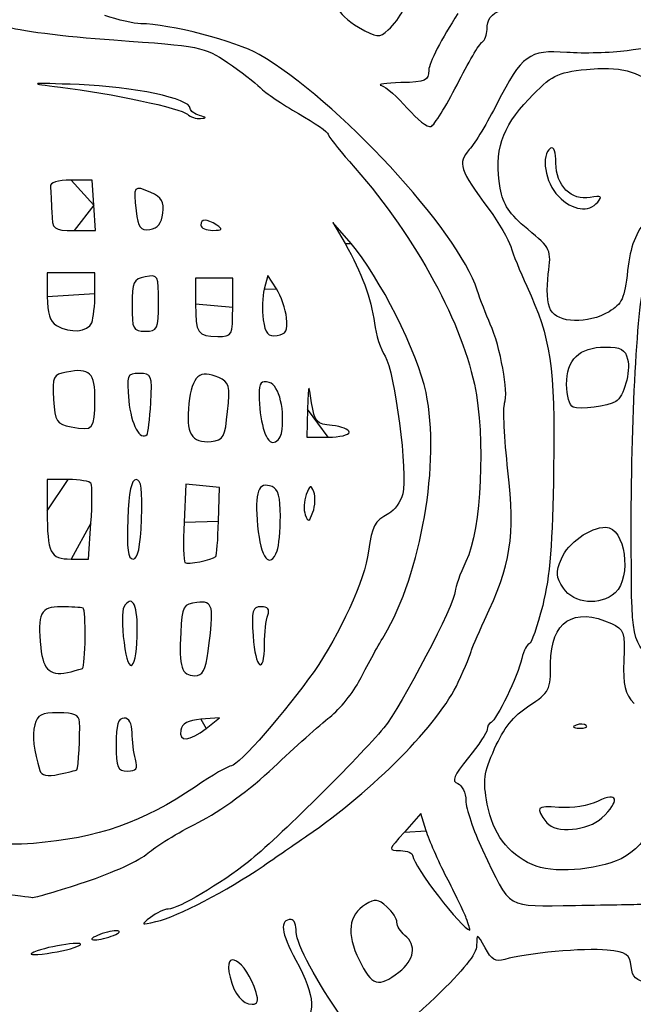
# Model space of a CAD drawing. Extents: x 20 to 2395, y 12 to 1783.
# Drawn here: x 1870 to 1963, y 790 to 938 of the extents above; entities that cross this region are included whole.
import ezdxf

# ---------------------------------------------------------------- set-up
doc = ezdxf.new("R2010")
doc.units = 0
doc.layers.get('0').update_dxf_attribs({"linetype": 'CONTINUOUS'})

msp = doc.modelspace()

# ---------------------------------------------------------------- linework, layer by layer
at = {"color": 7}
for points in [[(1936.05232, 928.39936), (1936.05232, 928.39936)], [(1897.1836, 923.75112), (1897.1836, 923.75112)], [(1881.22744, 910.19968), (1880.9836, 913.99968), (1877.7836, 913.99968)], [(1878.22744, 906.39968), (1881.47128, 906.39968), (1881.22744, 910.19968), (1881.22744, 910.19968)], [(1957.29264, 910.68928), (1957.29264, 910.68928)], [(1891.63608, 908.99288), (1891.63608, 908.99288)], [(1899.7836, 907.19968), (1899.7836, 907.19968)], [(1920.06224, 904.40304), (1917.3104, 907.59888), (1919.14696, 904.40536)], [(1881.3836, 896.86512), (1881.3836, 899.99968), (1877.7836, 899.99968), (1874.1836, 899.99968), (1874.1836, 896.43944)], [(1902.1836, 894.79968), (1902.1836, 899.19968), (1899.3836, 899.19968), (1896.5836, 899.19968), (1896.5836, 895.33304)], [(1908.77416, 897.59208), (1907.49464, 899.5844), (1906.95312, 897.55952)], [(1890.9836, 895.48872), (1890.9836, 895.48872)], [(1902.1836, 894.79968), (1902.1836, 894.79968)], [(1910.31864, 893.19968), (1910.31864, 893.19968)], [(1950.18408, 894.398), (1950.18408, 894.398)], [(1880.898, 892.46512), (1880.898, 892.46512)], [(1881.3836, 880.76128), (1881.3836, 880.76128)], [(1889.81232, 880.35728), (1889.81232, 880.35728)], [(1901.41472, 879.09376), (1901.41472, 879.09376)], [(1913.49712, 879.39968), (1913.3836, 875.19968), (1916.5836, 875.19968)], [(1953.5836, 879.72016), (1953.5836, 879.72016)], [(1909.52992, 875.7688), (1909.52992, 875.7688)], [(1919.7836, 875.94896), (1919.7836, 875.94896)], [(1877.336, 868.79888), (1874.1832, 868.79888), (1874.1832, 864.06432)], [(1900.03904, 862.52096), (1900.1836, 867.59888), (1897.65104, 867.84456), (1895.11848, 868.09016), (1894.85104, 862.37448)], [(1914.42328, 866.92896), (1914.42328, 866.92896)], [(1877.7756, 856.79888), (1880.3968, 856.79888), (1880.77136, 862.19888), (1880.77176, 862.19888)], [(1888.41048, 862.80576), (1888.41048, 862.80576)], [(1908.898, 858.06432), (1908.898, 858.06432)], [(1899.63736, 857.186), (1899.63736, 857.186)], [(1952.10696, 852.4036), (1952.10696, 852.4036)], [(1887.77136, 846.19888), (1887.77136, 846.19888)], [(1898.47488, 842.91056), (1898.47488, 842.91056)], [(1906.9836, 843.93344), (1906.9836, 843.93344)], [(1879.50352, 840.29824), (1879.50344, 840.29824)], [(1898.1836, 831.2388), (1900.1836, 832.84312), (1897.39016, 832.62104)], [(1898.1836, 831.2388), (1898.1836, 831.2388)], [(1955.56696, 831.68232), (1955.56696, 831.68224)], [(1887.48784, 826.59888), (1887.48784, 826.59888)], [(1878.65072, 825.0072), (1878.65072, 825.0072)], [(1931.38864, 815.80216), (1930.5836, 818.40544), (1928.0956, 815.60216)], [(1957.932, 817.73832), (1957.932, 817.73832)], [(1947.3836, 810.67928), (1947.3836, 810.67928)], [(1879.93808, 808.07408), (1879.93808, 808.07408)], [(1937.44608, 802.59888), (1937.44608, 802.59888)], [(1884.1836, 799.99888), (1884.1836, 799.99888)], [(1878.9836, 798.45424), (1878.9836, 798.45424)], [(1927.27568, 794.45808), (1927.27568, 794.45808)], [(1905.72224, 791.4), (1905.72224, 791.4)]]:
    msp.add_lwpolyline(points, close=True, dxfattribs=at)
for points in [[(1918.19144, 939.90232), (1918.19944, 939.29584), (1919.54576, 938.022), (1921.19144, 937.07152)], [(1925.67544, 936.67152), (1926.49592, 937.402), (1927.4904, 938.71968), (1927.88536, 939.59968)], [(1940.5836, 936.74896), (1940.5836, 939.66992), (1942.82528, 940.39584), (1952.11152, 940.48184)], [(1888.31792, 937.59888), (1887.25464, 937.59888), (1884.80952, 938.16336), (1882.88416, 938.85336)], [(1936.1836, 939.12744), (1933.7636, 935.42808), (1931.7836, 931.59096), (1931.7836, 930.60048)], [(1867.99048, 937.228), (1869.49648, 936.59872), (1876.63056, 935.68592), (1884.23008, 935.15008)], [(1906.15776, 932.96984), (1902.72584, 934.95024), (1892.5184, 937.59888), (1888.31792, 937.59888)], [(1921.19144, 937.07152), (1923.99144, 935.45432), (1924.27936, 935.42864), (1925.67544, 936.67152)], [(1939.83352, 934.83048), (1940.24608, 935.08552), (1940.5836, 935.9488), (1940.5836, 936.74896)], [(1884.23008, 935.15008), (1897.26408, 934.23112), (1897.9216, 934.10136), (1901.3836, 931.76624)], [(1936.05232, 928.39936), (1937.71936, 931.68152), (1939.42088, 934.57552), (1939.83352, 934.83048)], [(1952.61472, 933.2652), (1946.92992, 933.6892), (1945.81144, 932.87192), (1942.12248, 925.59888)], [(1961.7304, 933.5268), (1959.26808, 933.19264), (1955.16608, 933.07488), (1952.61472, 933.2652)], [(1968.98816, 928.23296), (1967.28224, 933.9776), (1966.93248, 934.23272), (1961.7304, 933.5268)], [(1939.10488, 897.3972), (1936.19352, 906.43656), (1917.88824, 926.20056), (1906.15776, 932.96984)], [(1955.58424, 930.71272), (1965.22432, 931.80336), (1969.15168, 927.36888), (1968.04976, 916.63776)], [(1901.3836, 931.76624), (1903.3636, 930.43072), (1905.59096, 928.71608), (1906.3332, 927.956)], [(1931.7836, 930.60048), (1931.7836, 928.9732), (1931.37888, 928.79072), (1927.5836, 928.70688)], [(1946.8816, 926.21472), (1950.382, 929.86552), (1951.02264, 930.19664), (1955.58424, 930.71272)], [(1878.9836, 928.4116), (1871.3032, 928.68216), (1871.06328, 928.64928), (1876.1836, 928.02776)], [(1876.1836, 928.02776), (1883.8116, 927.10184), (1894.41608, 924.838), (1895.3436, 923.93752)], [(1895.7836, 924.82736), (1895.7836, 926.2772), (1887.12376, 928.1248), (1878.9836, 928.4116)], [(1906.3332, 927.956), (1907.07552, 927.19592), (1909.68552, 925.42816), (1912.1332, 924.02768)], [(1927.5836, 928.70688), (1925.2736, 928.65568), (1923.94272, 928.46312), (1924.62616, 928.27856)], [(1924.62616, 928.27856), (1925.3096, 928.094), (1927.07376, 926.54784), (1928.54648, 924.84264)], [(1932.1228, 922.08704), (1932.61696, 922.27664), (1934.38528, 925.1172), (1936.05232, 928.39936)], [(1942.58736, 912.7768), (1941.6312, 918.43624), (1942.73472, 921.8896), (1946.8816, 926.21472)], [(1897.1836, 923.75112), (1896.4136, 923.9524), (1895.7836, 924.43664), (1895.7836, 924.82736)], [(1928.54648, 924.84264), (1930.01928, 923.13744), (1931.62864, 921.89744), (1932.1228, 922.08704)], [(1942.12248, 925.59888), (1940.67192, 922.73888), (1938.7728, 919.59248), (1937.90232, 918.6068)], [(1895.3436, 923.93752), (1895.7616, 923.53168), (1896.6616, 923.24144), (1897.3436, 923.29248)], [(1897.3436, 923.29248), (1898.29584, 923.36368), (1898.25872, 923.47016), (1897.1836, 923.75112)], [(1912.1332, 924.02768), (1914.58096, 922.62728), (1916.58408, 921.23784), (1916.58472, 920.94016)], [(1916.58472, 920.94016), (1916.58528, 920.64248), (1918.03824, 918.77888), (1919.81336, 916.79888)], [(1937.90232, 918.6068), (1936.08168, 916.54528), (1936.38192, 915.6324), (1940.87976, 909.55528)], [(1950.1836, 918.79888), (1948.6476, 917.8496), (1949.33496, 913.5748), (1951.3472, 911.56248)], [(1950.9836, 916.57008), (1950.9836, 918.18184), (1950.65712, 919.09152), (1950.1836, 918.79888)], [(1919.81336, 916.79888), (1929.20376, 906.32496), (1936.51112, 893.29728), (1938.6712, 883.17912)], [(1956.16256, 911.39064), (1953.30256, 910.84392), (1950.9836, 913.16312), (1950.9836, 916.57008)], [(1877.7836, 913.99968), (1875.71424, 913.99968), (1874.61184, 913.64632), (1874.6636, 912.99968)], [(1874.6636, 912.99968), (1874.7076, 912.44968), (1874.7976, 910.73968), (1874.8636, 909.19968)], [(1889.83272, 912.12288), (1887.26968, 913.29064), (1887.12232, 913.10896), (1887.58976, 909.35616)], [(1946.7224, 906.5768), (1943.92424, 908.89744), (1943.01152, 910.26592), (1942.58736, 912.7768)], [(1891.63608, 908.99288), (1891.83272, 910.7012), (1891.434, 911.39328), (1889.83272, 912.12288)], [(1951.3472, 911.56248), (1953.52872, 909.38104), (1955.91592, 909.0304), (1957.29264, 910.68928)], [(1957.29264, 910.68928), (1958.02576, 911.57264), (1957.8112, 911.70584), (1956.16256, 911.39064)], [(1940.87976, 909.55528), (1942.36296, 907.55128), (1943.83936, 905.03128), (1944.16056, 903.95528)], [(1874.8636, 909.19968), (1874.98016, 906.47976), (1875.0764, 906.39968), (1878.22744, 906.39968)], [(1887.58976, 909.35616), (1887.9084, 906.79792), (1888.24104, 906.35152), (1889.67624, 906.55616)], [(1889.67624, 906.55616), (1890.86576, 906.72584), (1891.46016, 907.46488), (1891.63608, 908.99288)], [(1899.7836, 907.19968), (1898.23256, 908.202), (1897.3836, 908.202), (1897.3836, 907.19968)], [(1964.9468, 908.39888), (1962.92808, 905.90032), (1962.24032, 904.13248), (1961.8096, 900.33424)], [(1897.3836, 907.19968), (1897.3836, 906.75968), (1898.1936, 906.4052), (1899.1836, 906.41192)], [(1899.1836, 906.41192), (1900.63912, 906.42152), (1900.754, 906.57256), (1899.7836, 907.19968)], [(1949.82064, 899.798), (1950.3056, 903.54112), (1950.25856, 903.64416), (1946.7224, 906.5768)], [(1919.14696, 904.40536), (1921.67824, 900.004), (1923.09352, 896.1736), (1923.57704, 892.41584)], [(1931.36824, 881.93648), (1930.10888, 887.9552), (1924.32032, 899.458), (1920.06224, 904.40304)], [(1944.16056, 903.95528), (1944.48184, 902.87928), (1945.56648, 900.19888), (1946.57088, 897.99888)], [(1888.9836, 899.39552), (1887.17552, 899.04984), (1886.9836, 898.63832), (1886.9836, 895.1064)], [(1890.9836, 895.48872), (1890.9836, 899.6324), (1890.9156, 899.76488), (1888.9836, 899.39552)], [(1950.18408, 894.398), (1949.69408, 895.31352), (1949.53872, 897.62184), (1949.82064, 899.798)], [(1961.8096, 900.33424), (1961.33248, 896.12696), (1960.95248, 895.2892), (1958.99736, 894.13424)], [(1962.35704, 861.35856), (1962.33304, 879.67368), (1963.37136, 896.78624), (1964.71288, 900.19888)], [(1946.57088, 897.99888), (1950.27432, 889.88728), (1950.82232, 886.15784), (1950.62664, 870.39888)], [(1874.1836, 896.43944), (1874.1836, 893.89272), (1874.58216, 892.64704), (1875.5836, 892.06376)], [(1880.898, 892.46512), (1881.16512, 893.16112), (1881.3836, 895.14112), (1881.3836, 896.86512)], [(1906.95312, 897.55952), (1906.65528, 896.44584), (1906.58392, 894.35992), (1906.79464, 892.92424)], [(1910.31864, 893.19968), (1910.17288, 894.51968), (1909.47784, 896.49624), (1908.77416, 897.59208)], [(1941.07216, 892.25792), (1940.4504, 893.65544), (1939.56512, 895.96816), (1939.10488, 897.3972)], [(1886.9836, 895.1064), (1886.9836, 891.47256), (1887.12328, 891.19968), (1888.9836, 891.19968)], [(1888.9836, 891.19968), (1890.86824, 891.19968), (1890.9836, 891.44704), (1890.9836, 895.48872)], [(1896.5836, 895.33304), (1896.5836, 890.83192), (1896.87568, 890.39968), (1899.91696, 890.39968)], [(1899.91696, 890.39968), (1902.13104, 890.39968), (1902.1836, 890.50168), (1902.1836, 894.79968)], [(1908.88072, 890.5568), (1910.25848, 890.75328), (1910.53304, 891.25792), (1910.31864, 893.19968)], [(1958.99736, 894.13424), (1955.79168, 892.24064), (1951.26616, 892.37608), (1950.18408, 894.398)], [(1875.5836, 892.06376), (1877.68864, 890.83768), (1880.35064, 891.03872), (1880.898, 892.46512)], [(1906.79464, 892.92424), (1907.10496, 890.80992), (1907.50144, 890.36), (1908.88072, 890.5568)], [(1923.57704, 892.41584), (1923.80224, 890.6652), (1924.52392, 888.4128), (1925.18064, 887.41048)], [(1943.24184, 880.31784), (1943.8548, 881.9152), (1942.59896, 888.82608), (1941.07216, 892.25792)], [(1952.5836, 883.14152), (1952.5836, 886.9172), (1954.52864, 888.79888), (1958.43136, 888.79888)], [(1958.43136, 888.79888), (1960.80888, 888.79888), (1961.43872, 888.45776), (1961.81272, 886.96768)], [(1925.18064, 887.41048), (1926.63544, 885.19016), (1928.6548, 869.58248), (1927.86792, 866.64024)], [(1961.81272, 886.96768), (1962.28024, 885.10488), (1961.21264, 881.26768), (1960.03296, 880.57064)], [(1877.0932, 885.0164), (1875.03888, 884.62376), (1874.91896, 884.37056), (1875.14392, 880.90296)], [(1881.3836, 880.76128), (1881.3836, 884.98048), (1880.65992, 885.69824), (1877.0932, 885.0164)], [(1888.08848, 884.79968), (1886.1996, 884.79968), (1886.13368, 884.6284), (1886.50064, 880.67784)], [(1889.81232, 880.35728), (1890.0488, 884.61176), (1889.97584, 884.79968), (1888.08848, 884.79968)], [(1900.06568, 884.19896), (1897.2164, 885.4972), (1896.04536, 884.4736), (1895.56816, 880.26768)], [(1901.41472, 879.09376), (1901.80384, 882.97008), (1901.67256, 883.4668), (1900.06568, 884.19896)], [(1907.70656, 883.4516), (1906.47888, 883.77264), (1906.1836, 883.4188), (1906.1836, 881.6248)], [(1909.52992, 875.7688), (1910.16368, 879.05936), (1909.2148, 883.0572), (1907.70656, 883.4516)], [(1914.09712, 880.39968), (1913.62096, 883.5316), (1913.60824, 883.5104), (1913.49712, 879.39968)], [(1938.6712, 883.17912), (1940.38944, 875.13064), (1939.72704, 861.23976), (1937.39528, 856.42304)], [(1953.5836, 879.72016), (1953.0336, 879.9468), (1952.5836, 881.4864), (1952.5836, 883.14152)], [(1906.1836, 881.6248), (1906.1836, 877.78944), (1907.14136, 874.39968), (1908.22496, 874.39968)], [(1925.02712, 845.19888), (1930.67496, 854.70752), (1933.5636, 871.44344), (1931.36824, 881.93648)], [(1875.14392, 880.90296), (1875.36432, 877.5056), (1875.57696, 877.1708), (1877.7836, 876.74656)], [(1877.7836, 876.74656), (1881.12824, 876.10352), (1881.3836, 876.38824), (1881.3836, 880.76128)], [(1886.50064, 880.67784), (1886.82984, 877.13336), (1888.21936, 874.5688), (1889.25136, 875.6008)], [(1889.25136, 875.6008), (1889.42416, 875.77352), (1889.67656, 877.914), (1889.81232, 880.35728)], [(1895.56816, 880.26768), (1895.05824, 875.77336), (1895.97072, 874.21696), (1898.91512, 874.5592)], [(1917.1836, 876.94896), (1914.82264, 877.17664), (1914.53888, 877.49392), (1914.09712, 880.39968)], [(1943.7392, 870.11016), (1943.192, 875.01144), (1942.96824, 879.60488), (1943.24184, 880.31784)], [(1960.03296, 880.57064), (1958.83528, 879.86312), (1954.59416, 879.30376), (1953.5836, 879.72016)], [(1898.91512, 874.5592), (1900.78912, 874.77704), (1901.02416, 875.20336), (1901.41472, 879.09376)], [(1919.7836, 875.94896), (1919.7836, 876.36112), (1918.6136, 876.81112), (1917.1836, 876.94896)], [(1908.22496, 874.39968), (1908.79768, 874.39968), (1909.38496, 875.01576), (1909.52992, 875.7688)], [(1916.5836, 875.19968), (1918.3436, 875.19968), (1919.7836, 875.53688), (1919.7836, 875.94896)], [(1940.20984, 847.58104), (1944.19448, 856.00392), (1944.84816, 860.17656), (1943.7392, 870.11016)], [(1950.62664, 870.39888), (1950.4876, 859.20944), (1950.08648, 854.18392), (1948.98224, 849.79888)], [(1880.81736, 868.19888), (1880.63664, 868.52888), (1879.07, 868.79888), (1877.336, 868.79888)], [(1880.77176, 862.19888), (1880.97776, 865.16888), (1880.99848, 867.86888), (1880.81736, 868.19888)], [(1887.60768, 868.79888), (1886.88024, 868.79888), (1886.51048, 867.03816), (1886.34776, 862.79888)], [(1888.41048, 862.80576), (1888.57968, 867.27624), (1888.37528, 868.79888), (1887.60768, 868.79888)], [(1908.12984, 867.73024), (1906.02432, 868.53816), (1905.46656, 867.02296), (1905.94648, 861.79888)], [(1914.42328, 866.92896), (1913.9876, 868.06424), (1913.82128, 868.00608), (1913.27416, 866.5272)], [(1909.3836, 863.28944), (1909.3836, 866.14664), (1909.03448, 867.38304), (1908.12984, 867.73024)], [(1913.27416, 866.5272), (1912.9224, 865.57608), (1912.86376, 864.20056), (1913.14392, 863.4704)], [(1914.29304, 863.87216), (1914.6448, 864.82328), (1914.70344, 866.1988), (1914.42328, 866.92896)], [(1927.86792, 866.64024), (1927.55624, 865.4748), (1926.59976, 864.13376), (1925.7424, 863.66008)], [(1874.1832, 864.06432), (1874.1832, 857.69128), (1874.62448, 856.79888), (1877.7756, 856.79888)], [(1913.14392, 863.4704), (1913.5796, 862.33512), (1913.74592, 862.39328), (1914.29304, 863.87216)], [(1925.7424, 863.66008), (1923.5508, 862.44928), (1923.23736, 861.86336), (1922.70552, 857.9836)], [(1886.34776, 862.79888), (1886.17528, 858.308), (1886.37736, 856.80064), (1887.15048, 856.80576)], [(1887.15048, 856.80576), (1887.88176, 856.81376), (1888.24984, 858.56368), (1888.41048, 862.80576)], [(1894.85104, 862.37448), (1894.70392, 859.2308), (1894.75272, 856.49112), (1894.95952, 856.28624)], [(1899.63736, 857.186), (1899.7788, 857.32736), (1899.95952, 859.72816), (1900.03904, 862.52096)], [(1908.898, 858.06432), (1909.16512, 858.76032), (1909.3836, 861.1116), (1909.3836, 863.28944)], [(1905.94648, 861.79888), (1906.39584, 856.90752), (1907.78136, 855.1544), (1908.898, 858.06432)], [(1951.8012, 856.84136), (1952.79152, 859.23224), (1956.13168, 861.59888), (1958.51576, 861.59888)], [(1958.51576, 861.59888), (1961.41776, 861.59888), (1962.49168, 854.04968), (1959.92064, 851.72288)], [(1966.49408, 841.01224), (1962.24608, 844.35368), (1962.37976, 843.69632), (1962.35704, 861.35856)], [(1922.70552, 857.9836), (1922.11312, 853.66136), (1918.34008, 845.3612), (1914.45752, 839.8392)], [(1894.95952, 856.28624), (1895.32072, 855.92832), (1899.10816, 856.6568), (1899.63736, 857.186)], [(1937.39528, 856.42304), (1936.50888, 854.59192), (1935.7836, 852.58464), (1935.7836, 851.9624)], [(1952.10696, 852.4036), (1950.99264, 854.10424), (1950.94624, 854.77736), (1951.8012, 856.84136)], [(1935.7836, 851.9624), (1935.7836, 850.12792), (1927.59296, 834.4596), (1924.9836, 831.30264)], [(1959.92064, 851.72288), (1957.6516, 849.66944), (1953.6712, 850.01624), (1952.10696, 852.4036)], [(1887.77136, 846.19888), (1887.78256, 850.14224), (1886.95904, 851.50072), (1885.74616, 849.53832)], [(1896.7836, 850.252), (1894.72368, 850.01496), (1894.568, 849.7248), (1894.33816, 845.69424)], [(1898.47488, 842.91056), (1899.41896, 849.79872), (1899.2492, 850.53568), (1896.7836, 850.252)], [(1876.27696, 849.59888), (1873.17456, 849.59888), (1872.68888, 848.62472), (1873.20752, 843.44216)], [(1879.58264, 849.39888), (1879.2532, 849.50888), (1877.76568, 849.59888), (1876.27696, 849.59888)], [(1879.50344, 840.29824), (1879.98032, 840.69864), (1880.05456, 849.24128), (1879.58264, 849.39888)], [(1885.74616, 849.53832), (1885.45368, 849.06504), (1885.46552, 846.66744), (1885.77256, 844.21016)], [(1906.4692, 849.6), (1905.16848, 849.6), (1905.01768, 849.05344), (1905.2576, 845.2)], [(1907.4692, 848.33344), (1907.80448, 849.2072), (1907.4948, 849.5992), (1906.4692, 849.6)], [(1948.98224, 849.79888), (1948.17888, 846.60888), (1947.2596, 843.99888), (1946.93936, 843.99888)], [(1950.1836, 841.08624), (1950.1836, 847.376), (1953.6792, 849.6524), (1959.36168, 847.06328)], [(1906.9836, 843.93344), (1906.9836, 845.65744), (1907.20208, 847.63744), (1907.4692, 848.33344)], [(1938.1836, 842.87216), (1938.1836, 843.10632), (1939.09544, 845.22536), (1940.20984, 847.58104)], [(1885.77256, 844.21016), (1886.4596, 838.71136), (1887.75328, 839.99848), (1887.77136, 846.19888)], [(1894.33816, 845.69424), (1894.04144, 840.49), (1894.4612, 839.19888), (1896.44976, 839.19888)], [(1959.36168, 847.06328), (1961.25848, 846.19904), (1961.40112, 845.77416), (1961.23208, 841.49296)], [(1905.2576, 845.2), (1905.5692, 840.19616), (1906.9836, 839.15832), (1906.9836, 843.93344)], [(1921.3656, 838.56168), (1922.33408, 840.45216), (1923.98168, 843.43888), (1925.02712, 845.19888)], [(1873.20752, 843.44216), (1873.55864, 839.9336), (1874.69136, 839.03216), (1877.78368, 839.80024)], [(1896.44976, 839.19888), (1897.64728, 839.19888), (1898.07312, 839.97936), (1898.47488, 842.91056)], [(1936.23928, 838.22256), (1937.30864, 840.5456), (1938.1836, 842.63792), (1938.1836, 842.87216)], [(1946.93936, 843.99888), (1946.61912, 843.99888), (1946.12672, 843.00888), (1945.8452, 841.79888)], [(1945.8452, 841.79888), (1945.22928, 839.15128), (1942.02472, 832.506), (1941.1836, 832.13224)], [(1961.23208, 841.49296), (1961.08176, 837.6876), (1961.35848, 836.5288), (1962.77816, 835.0176)], [(1877.78368, 839.80024), (1878.66368, 840.0188), (1879.4376, 840.24296), (1879.50352, 840.29824)], [(1914.45752, 839.8392), (1910.31728, 833.9508), (1903.01864, 825.59888), (1902.01296, 825.59888)], [(1946.90288, 834.65048), (1950.06208, 836.74112), (1950.1836, 836.9796), (1950.1836, 841.08624)], [(1913.3836, 815.0212), (1923.42488, 821.85928), (1933.34008, 831.92448), (1936.23928, 838.22256)], [(1916.8504, 832.96168), (1918.36536, 834.1512), (1920.3972, 836.6712), (1921.3656, 838.56168)], [(1941.73056, 828.20224), (1943.07152, 831.2344), (1944.57712, 833.11136), (1946.90288, 834.65048)], [(1875.87032, 833.59888), (1873.29672, 833.59888), (1872.67768, 833.28264), (1872.2992, 831.7748)], [(1879.06464, 832.19888), (1879.00224, 833.27848), (1878.27112, 833.59888), (1875.87032, 833.59888)], [(1885.7836, 832.79888), (1884.87696, 832.79888), (1884.5836, 831.82112), (1884.5836, 828.79888)], [(1886.99456, 830.59888), (1886.98656, 832.01624), (1886.55672, 832.79888), (1885.7836, 832.79888)], [(1897.39016, 832.62104), (1895.476, 832.4688), (1894.5132, 831.95824), (1894.33152, 830.99888)], [(1908.33984, 825.33992), (1911.50576, 828.34232), (1915.33552, 831.77216), (1916.8504, 832.96168)], [(1872.2992, 831.7748), (1871.88432, 830.1216), (1872.1312, 827.91192), (1873.06704, 824.90136)], [(1878.65072, 825.0072), (1878.88112, 825.24752), (1879.17328, 830.32304), (1879.06464, 832.19888)], [(1894.33152, 830.99888), (1893.98024, 829.14448), (1895.70688, 829.252), (1898.1836, 831.2388)], [(1924.9836, 831.30264), (1921.35104, 826.9076), (1908.65416, 814.34904), (1904.5836, 811.1248)], [(1940.5836, 831.06688), (1940.5836, 830.6276), (1939.31464, 828.71952), (1937.76368, 826.8268)], [(1941.1836, 832.13224), (1940.8536, 831.98552), (1940.5836, 831.50616), (1940.5836, 831.06688)], [(1954.0336, 831.74544), (1953.39544, 831.49008), (1953.58496, 831.30048), (1954.51696, 831.26208)], [(1955.56696, 831.68224), (1955.30112, 831.94808), (1954.61112, 831.97648), (1954.0336, 831.74544)], [(1954.51696, 831.26208), (1955.36024, 831.22768), (1955.8328, 831.41648), (1955.56696, 831.68232)], [(1887.48784, 826.59888), (1887.22248, 827.58888), (1887.00056, 829.38888), (1886.99456, 830.59888)], [(1884.5836, 828.79888), (1884.5836, 825.25872), (1884.77824, 824.79888), (1886.27688, 824.79888)], [(1940.62064, 819.8036), (1939.93432, 823.42256), (1940.06968, 824.44656), (1941.73056, 828.20224)], [(1886.27688, 824.79888), (1887.64248, 824.79888), (1887.87688, 825.1472), (1887.48784, 826.59888)], [(1937.76368, 826.8268), (1935.5052, 824.07064), (1935.18664, 823.29216), (1936.16368, 822.9172)], [(1873.06704, 824.90136), (1873.30832, 824.12528), (1874.14904, 823.952), (1875.9376, 824.30968)], [(1875.9376, 824.30968), (1877.32872, 824.58792), (1878.5496, 824.90176), (1878.65072, 825.0072)], [(1902.01296, 825.59888), (1901.5536, 825.59888), (1899.0928, 824.17576), (1896.54456, 822.43632)], [(1896.9836, 817.05632), (1900.35168, 818.75512), (1904.87784, 822.05664), (1908.33984, 825.33992)], [(1967.3596, 824.22744), (1968.0996, 819.73216), (1964.88112, 813.502), (1960.82448, 811.57696)], [(1896.54456, 822.43632), (1888.67368, 817.06368), (1881.78824, 814.65824), (1872.08696, 813.89192)], [(1936.16368, 822.9172), (1936.83464, 822.65976), (1937.3836, 821.49928), (1937.3836, 820.3384)], [(1937.3836, 820.3384), (1937.3836, 819.17744), (1938.52, 815.83616), (1939.90896, 812.91328)], [(1957.932, 817.73832), (1960.70464, 820.34304), (1960.37272, 821.77016), (1957.3456, 820.26)], [(1872.08696, 813.89192), (1862.82296, 813.16016), (1849.65896, 815.75688), (1845.7836, 819.08048)], [(1947.3836, 810.67928), (1943.6208, 812.4284), (1941.46864, 815.33192), (1940.62064, 819.8036)], [(1951.422, 819.32136), (1947.99992, 819.59384), (1947.79848, 819.33576), (1949.60608, 816.99888)], [(1957.3456, 820.26), (1955.91008, 819.54384), (1953.47448, 819.15792), (1951.422, 819.32136)], [(1949.60608, 816.99888), (1950.88064, 815.35088), (1955.8616, 815.79328), (1957.932, 817.73832)], [(1889.3836, 812.39048), (1890.4836, 813.4032), (1893.9036, 815.5028), (1896.9836, 817.05632)], [(1906.76584, 810.47136), (1909.3056, 812.22464), (1912.2836, 814.27208), (1913.3836, 815.0212)], [(1928.0956, 815.60216), (1925.63144, 812.82584), (1925.62568, 812.79888), (1927.4956, 812.79888)], [(1934.47096, 808.79888), (1933.21848, 811.21888), (1931.83144, 814.37032), (1931.38864, 815.80216)], [(1939.90896, 812.91328), (1944.27184, 803.732), (1943.18632, 804.38008), (1953.94696, 804.53312)], [(1879.93808, 808.07408), (1884.03312, 809.43544), (1888.2836, 811.37784), (1889.3836, 812.39048)], [(1927.4956, 812.79888), (1928.534, 812.79888), (1929.3836, 812.42344), (1929.3836, 811.96456)], [(1929.3836, 811.96456), (1929.3836, 810.59552), (1936.85248, 800.88664), (1937.96376, 800.81112)], [(1960.82448, 811.57696), (1956.98088, 809.75312), (1950.33144, 809.30896), (1947.3836, 810.67928)], [(1890.5836, 802.07248), (1893.94856, 802.8844), (1901.31088, 806.70552), (1906.76584, 810.47136)], [(1904.5836, 811.1248), (1900.3728, 807.78944), (1893.95528, 804.00984), (1892.44112, 803.97344)], [(1937.44608, 802.59888), (1937.06224, 803.58888), (1935.72344, 806.37888), (1934.47096, 808.79888)], [(1871.93808, 805.72088), (1872.24304, 805.65368), (1875.84304, 806.71272), (1879.93808, 808.07408)], [(1866.5836, 806.42968), (1869.2236, 806.10696), (1871.63312, 805.788), (1871.93808, 805.72088)], [(1925.46024, 804.33064), (1924.1584, 805.5088), (1923.6888, 805.55592), (1922.23056, 804.65464)], [(1892.44112, 803.97344), (1891.85952, 803.95984), (1890.6636, 803.39568), (1889.7836, 802.72072)], [(1922.23056, 804.65464), (1919.64392, 803.05592), (1919.32328, 800.29128), (1921.26168, 796.30136)], [(1926.9836, 801.974), (1926.9836, 802.51192), (1926.29808, 803.5724), (1925.46024, 804.33064)], [(1953.94696, 804.53312), (1959.13712, 804.60672), (1963.8336, 804.69688), (1964.3836, 804.73312)], [(1889.7836, 802.72072), (1888.26232, 801.55376), (1888.30176, 801.52184), (1890.5836, 802.07248)], [(1937.96376, 800.81112), (1938.06288, 800.80312), (1937.82992, 801.60888), (1937.44608, 802.59888)], [(1911.0308, 802.40016), (1909.22328, 802.40016), (1909.44248, 800.4696), (1911.72952, 796.24696)], [(1911.7836, 800.49712), (1911.7836, 801.54376), (1911.44488, 802.40016), (1911.0308, 802.40016)], [(1928.1836, 800), (1927.5236, 800.54776), (1926.9836, 801.436), (1926.9836, 801.974)], [(1881.7836, 799.99888), (1880.77512, 799.56552), (1880.6272, 799.31136), (1881.3836, 799.31136)], [(1881.3836, 799.31136), (1882.0436, 799.31136), (1883.3036, 799.62072), (1884.1836, 799.99888)], [(1884.5836, 800.6864), (1883.9236, 800.6864), (1882.6636, 800.37704), (1881.7836, 799.99888)], [(1884.1836, 799.99888), (1885.19208, 800.43224), (1885.34, 800.6864), (1884.5836, 800.6864)], [(1918.83808, 787.39344), (1914.87584, 792.93416), (1911.7836, 798.67792), (1911.7836, 800.49712)], [(1927.27568, 794.45808), (1929.6316, 796.3112), (1929.99032, 798.50056), (1928.1836, 800)], [(1940.28112, 798.124), (1939.08112, 800.33848), (1939.0468, 800.34856), (1939.0156, 798.49544)], [(1878.9836, 798.45424), (1880.49016, 799.302), (1874.4092, 798.42704), (1872.1836, 797.47632)], [(1874.1836, 797.28576), (1876.1636, 797.55704), (1878.3236, 798.08288), (1878.9836, 798.45424)], [(1905.72224, 791.4), (1904.18144, 796.27224), (1900.61528, 798.37), (1901.78312, 793.7172)], [(1939.0156, 798.49544), (1938.9932, 797.18376), (1937.05664, 794.75536), (1932.79432, 790.69544)], [(1943.24904, 796.37184), (1941.88672, 795.96024), (1941.24984, 796.33664), (1940.28112, 798.124)], [(1958.73816, 797.78328), (1955.3172, 798.13248), (1946.38168, 797.31824), (1943.24904, 796.37184)], [(1872.1836, 797.47632), (1871.168, 797.04224), (1871.8984, 796.97264), (1874.1836, 797.28576)], [(1962.33816, 795.32048), (1962.12384, 797.17208), (1961.66768, 797.48416), (1958.73816, 797.78328)], [(1911.72952, 796.24696), (1914.7312, 790.70504), (1914.84384, 788.0628), (1912.17752, 785.7444)], [(1921.26168, 796.30136), (1923.16768, 792.37824), (1924.2212, 792.05536), (1927.27568, 794.45808)], [(1964.88104, 792.9376), (1963.07336, 793.14416), (1962.53128, 793.65216), (1962.33816, 795.32048)], [(1901.78312, 793.7172), (1902.4476, 791.06976), (1903.64424, 789.6), (1905.13544, 789.6)], [(1905.13544, 789.6), (1905.96952, 789.6), (1906.13296, 790.1012), (1905.72224, 791.4)], [(1932.79432, 790.69544), (1927.3908, 785.54856), (1926.22984, 784.80016), (1923.6488, 784.80016)]]:
    msp.add_open_spline(points, degree=3, dxfattribs=at)

doc.saveas('drawing.dxf')
